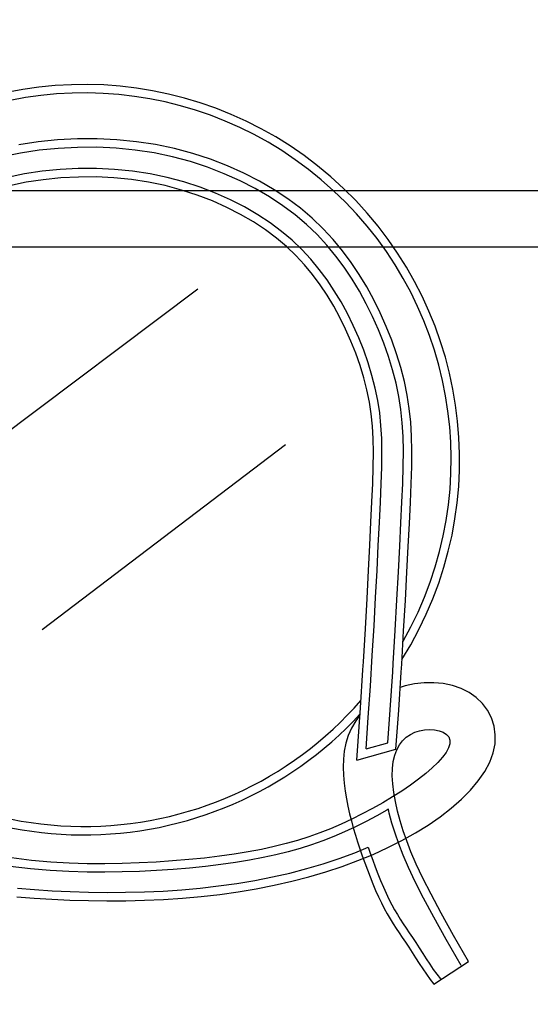
# Model space of a CAD drawing. Units: metres. Extents: x -15 to 193, y -76 to 3.
# Drawn here: x 183 to 183, y -42 to -41 of the extents above; entities that cross this region are included whole.
import ezdxf

# ---------------------------------------------------------------- set-up
doc = ezdxf.new("R2010")
doc.units = ezdxf.units.M
doc.layers.add('MOB', color=30, linetype='Continuous')
doc.dimstyles.get("Standard").update_dxf_attribs({"dimtxt": 0.18, "dimasz": 0.18, "dimexe": 0.18, "dimexo": 0.0625, "dimgap": 0.09, "dimtad": 0, "dimtih": 1, "dimtoh": 1, "dimdec": 4, "dimzin": 0, "dimdsep": 46, "dimtxsty": 'Standard', "dimcen": 0.09, "dimadec": 0, "dimazin": 0, "dimtfac": 1, "dimtdec": 4, "dimtofl": 0, "dimtmove": 0, "dimatfit": 3, "dimfxl": 1, "dimtolj": 1, "dimtzin": 0, "dimarcsym": 0})

# ---------------------------------------------------------------- blocks, each defined once
blk = doc.blocks.new('*D120')
at = {"color": 0, "lineweight": -2, "transparency": 16777216}
for p, q in [((173.5116687282821, -45.62444437420334), (173.5116687282821, -34.47894878568961)), ((187.3121709933092, -40.13875141697787), (187.3121709933092, -34.47894878568961)), ((173.6916687282821, -34.65894878568961), (180.0069198607957, -34.65894878568961)), ((187.1321709933092, -34.65894878568961), (180.8169198607957, -34.65894878568961))]:
    blk.add_line(p, q, dxfattribs=at)
at = {"color": 0, "transparency": 16777216}
for points in [[(173.6916687282821, -34.62894878568961), (173.6916687282821, -34.68894878568961), (173.5116687282821, -34.65894878568961)], [(187.1321709933092, -34.62894878568961), (187.1321709933092, -34.68894878568961), (187.3121709933092, -34.65894878568961)]]:
    blk.add_solid(points, dxfattribs=at)
at = {"layer": 'Defpoints', "color": 0, "transparency": 16777216}
for p in [(173.5116687282821, -34.65894878568961), (187.3121709933092, -40.20125141697787), (173.5116687282821, -45.68694437420334)]:
    blk.add_point(p, dxfattribs=at)
at = {"color": 0, "transparency": 16777216, "insert": (180.4119198607957, -34.65894878568961), "char_height": 0.18, "attachment_point": 5}
blk.add_mtext('\\A1;13.80', dxfattribs=at)
blk = doc.blocks.new('*D118')
at = {"color": 0, "lineweight": -2, "transparency": 16777216}
for p, q in [((174.0921709933092, -45.62444437420334), (174.0921709933092, -34.82463099315184)), ((187.3121709933092, -40.13875141697787), (187.3121709933092, -34.82463099315184)), ((174.2721709933092, -35.00463099315184), (180.2971709933092, -35.00463099315184)), ((187.1321709933092, -35.00463099315184), (181.1071709933092, -35.00463099315184))]:
    blk.add_line(p, q, dxfattribs=at)
at = {"color": 0, "transparency": 16777216}
for points in [[(174.2721709933092, -34.97463099315184), (174.2721709933092, -35.03463099315184), (174.0921709933092, -35.00463099315184)], [(187.1321709933092, -34.97463099315184), (187.1321709933092, -35.03463099315184), (187.3121709933092, -35.00463099315184)]]:
    blk.add_solid(points, dxfattribs=at)
at = {"layer": 'Defpoints', "color": 0, "transparency": 16777216}
for p in [(187.3121709933092, -35.00463099315184), (187.3121709933092, -40.20125141697787), (174.0921709933092, -45.68694437420334)]:
    blk.add_point(p, dxfattribs=at)
at = {"color": 0, "transparency": 16777216, "insert": (180.7021709933092, -35.00463099315184), "char_height": 0.18, "attachment_point": 5}
blk.add_mtext('\\A1;13.20', dxfattribs=at)

msp = doc.modelspace()

# ---------------------------------------------------------------- linework, layer by layer
at = {"layer": 'MOB'}
for p, q in [((182.5366036784773, -41.52304534757519, -0.3409281992536681), (182.5257428483415, -41.52361172624134, -0.3409281992536681)), ((182.547503899743, -41.52301610393689, -0.3409281992536681), (182.5366036784773, -41.52304534757519, -0.3409281992536681)), ((182.5583769292574, -41.52353093226436, -0.3409281992536681), (182.547503899743, -41.52301610393689, -0.3409281992536681)), ((182.5691561720536, -41.5245974426362, -0.3409281992536681), (182.5583769292574, -41.52353093226436, -0.3409281992536681)), ((182.5149879635736, -41.52470895488238, -0.3409281992536681), (182.5044055234223, -41.52633142777988, -0.3409281992536681)), ((182.5257428483415, -41.52361172624134, -0.3409281992536681), (182.5149879635736, -41.52470895488238, -0.3409281992536681)), ((182.5261017893209, -41.52827102931754, -0.3409281992536681), (182.5155794030186, -41.52934453811308, -0.3409281992536681)), ((182.5367316689216, -41.52771669441203, -0.3409281992536681), (182.5261017893209, -41.52827102931754, -0.3409281992536681)), ((182.5473996253373, -41.52768807390997, -0.3409281992536681), (182.5367316689216, -41.52771669441203, -0.3409281992536681)), ((182.5580362417224, -41.52819170829458, -0.3409281992536681), (182.5473996253373, -41.52768807390997, -0.3409281992536681)), ((182.5685721017144, -41.52923413807929, -0.3409281992536681), (182.5580362417224, -41.52819170829458, -0.3409281992536681)), ((182.5797730742015, -41.52622368825142, -0.3409281992536681), (182.5691561720536, -41.5245974426362, -0.3409281992536681)), ((182.5901559010686, -41.52840845995559, -0.3409281992536681), (182.5797730742015, -41.52622368825142, -0.3409281992536681)), ((182.6002521050839, -41.53111715273367, -0.3409281992536681), (182.5901559010686, -41.52840845995559, -0.3409281992536681)), ((182.5052339268606, -41.53093068031542, -0.3409281992536681), (182.4951347773301, -41.53302291541112, -0.3409281992536681)), ((182.5155794030186, -41.52934453811308, -0.3409281992536681), (182.5052339268606, -41.53093068031542, -0.3409281992536681)), ((182.5789377884674, -41.53082190374733, -0.3409281992536681), (182.5685721017144, -41.52923413807929, -0.3409281992536681)), ((182.5890688371109, -41.53295369586357, -0.3409281992536681), (182.5789377884674, -41.53082190374733, -0.3409281992536681)), ((182.5989205898295, -41.53559680522883, -0.3409281992536681), (182.5890688371109, -41.53295369586357, -0.3409281992536681)), ((182.6100214658001, -41.53430830867326, -0.3409281992536681), (182.6002521050839, -41.53111715273367, -0.3409281992536681)), ((182.6194258231317, -41.53794134895724, -0.3409281992536681), (182.6100214658001, -41.53430830867326, -0.3409281992536681)), ((182.5370654000758, -41.53942442562127, -0.3407058129655455), (182.5270889856643, -41.53993846152272, -0.3407058129655455)), ((182.5470813638183, -41.53939853149134, -0.3407058129655455), (182.5370654000758, -41.53942442562127, -0.3407058129655455)), ((182.5570679683686, -41.53986748044599, -0.3407058129655455), (182.5470813638183, -41.53939853149134, -0.3407058129655455)), ((182.6084533406619, -41.53871067271049, -0.3409281992536681), (182.5989205898295, -41.53559680522883, -0.3409281992536681)), ((182.6176273835263, -41.54225473916083, -0.3409281992536681), (182.6084533406619, -41.53871067271049, -0.3409281992536681)), ((182.6284271785789, -41.54197623795812, -0.3409281992536681), (182.6194258231317, -41.53794134895724, -0.3409281992536681)), ((182.5075304384442, -41.54240415338807, -0.3407058129655455), (182.4980861225613, -41.54434240672587, -0.3407058129655455)), ((182.5172210289863, -41.54093393788267, -0.3407058129655455), (182.5075304384442, -41.54240415338807, -0.3407058129655455)), ((182.5270889856643, -41.53993846152272, -0.3407058129655455), (182.5172210289863, -41.54093393788267, -0.3407058129655455)), ((182.5274438425392, -41.5445980480528, -0.3409281992536681), (182.5178062173693, -41.54557028862784, -0.3409281992536681)), ((182.5371917091641, -41.54409578809392, -0.3409281992536681), (182.5274438425392, -41.5445980480528, -0.3409281992536681)), ((182.5469777740648, -41.54407048832128, -0.3409281992536681), (182.5371917091641, -41.54409578809392, -0.3409281992536681)), ((182.5567300293527, -41.54452843276056, -0.3409281992536681), (182.5469777740648, -41.54407048832128, -0.3409281992536681)), ((182.5663764649633, -41.54547518466421, -0.3409281992536681), (182.5567300293527, -41.54452843276056, -0.3409281992536681)), ((182.5669563050824, -41.54083797381336, -0.3407058129655455), (182.5570679683686, -41.53986748044599, -0.3407058129655455)), ((182.5766774657992, -41.54231671290648, -0.3407058129655455), (182.5669563050824, -41.54083797381336, -0.3407058129655455)), ((182.5861679902077, -41.54430281225493, -0.3407058129655455), (182.5766774657992, -41.54231671290648, -0.3407058129655455)), ((182.5953862118123, -41.54676503932988, -0.3407058129655455), (182.5861679902077, -41.54430281225493, -0.3407058129655455)), ((182.6264030123407, -41.54618844543211, -0.3409281992536681), (182.6176273835263, -41.54225473916083, -0.3409281992536681)), ((182.6369876622327, -41.54637356203654, -0.3409281992536681), (182.6284271785789, -41.54197623795812, -0.3409281992536681)), ((182.5083509590157, -41.54700480054748, -0.3409281992536681), (182.4991499126945, -41.54889312776768, -0.3409281992536681)), ((182.5178062173693, -41.54557028862784, -0.3409281992536681), (182.5083509590157, -41.54700480054748, -0.3409281992536681)), ((182.5758470942123, -41.54691581403902, -0.3409281992536681), (182.5663764649633, -41.54547518466421, -0.3409281992536681)), ((182.5850859404664, -41.54884924426483, -0.3409281992536681), (182.5758470942123, -41.54691581403902, -0.3409281992536681)), ((182.5940596287126, -41.55124615539756, -0.3409281992536681), (182.5850859404664, -41.54884924426483, -0.3409281992536681)), ((182.6042959123295, -41.54966457480391, -0.3407058129655455), (182.5953862118123, -41.54676503932988, -0.3407058129655455)), ((182.6128608737176, -41.55296259937984, -0.3407058129655455), (182.6042959123295, -41.54966457480391, -0.3407058129655455)), ((182.634740521144, -41.55047123240681, -0.3409281992536681), (182.6264030123407, -41.54618844543211, -0.3409281992536681)), ((182.6426002038542, -41.55506254093719, -0.3409281992536681), (182.634740521144, -41.55047123240681, -0.3409281992536681)), ((182.6450695020783, -41.5510946457901, -0.3409281992536681), (182.6369876622327, -41.54637356203654, -0.3409281992536681)), ((182.914614235213, -41.55171690088445, -0.3429296758467713), (182.1463834965271, -41.55171690088445, -0.3429296758467713)), ((182.602732606587, -41.55406865284349, -0.3409281992536681), (182.5940596287126, -41.55124615539756, -0.3409281992536681)), ((182.6110671646782, -41.55727795836644, -0.3409281992536681), (182.602732606587, -41.55406865284349, -0.3409281992536681)), ((182.6210448774514, -41.55662029373025, -0.3407058129655455), (182.6128608737176, -41.55296259937984, -0.3407058129655455)), ((182.6499423543895, -41.55992181187554, -0.3409281992536681), (182.6426002038542, -41.55506254093719, -0.3409281992536681)), ((182.6526344027918, -41.55610133993507, -0.3409281992536681), (182.6450695020783, -41.5510946457901, -0.3409281992536681)), ((182.6596536748471, -41.56136046782947, -0.3409281992536681), (182.6526344027918, -41.55610133993507, -0.3409281992536681)), ((182.6190254139822, -41.5608347557525, -0.3409281992536681), (182.6110671646782, -41.55727795836644, -0.3409281992536681)), ((182.6265693173248, -41.56469910769098, -0.3409281992536681), (182.6190254139822, -41.5608347557525, -0.3409281992536681)), ((182.6288117056098, -41.56059883852775, -0.3407058129655455), (182.6210448774514, -41.55662029373025, -0.3407058129655455)), ((182.6361251397888, -41.56485941449024, -0.3407058129655455), (182.6288117056098, -41.56059883852775, -0.3407058129655455)), ((182.6567405747842, -41.56501531874309, -0.3409281992536681), (182.6499423543895, -41.55992181187554, -0.3409281992536681)), ((182.6661486725044, -41.56686300702003, -0.3409281992536681), (182.6596536748471, -41.56136046782947, -0.3409281992536681)), ((182.6336607178838, -41.56883033389059, -0.3409281992536681), (182.6265693173248, -41.56469910769098, -0.3409281992536681)), ((182.6429489619463, -41.5693632022752, -0.3407058129655455), (182.6361251397888, -41.56485941449024, -0.3407058129655455)), ((182.6630216996584, -41.57033666569168, -0.3409281992536681), (182.6567405747842, -41.56501531874309, -0.3409281992536681)), ((182.6721544698986, -41.5726054138726, -0.3409281992536681), (182.6661486725044, -41.56686300702003, -0.3409281992536681)), ((182.6402618736166, -41.57318715973297, -0.3409281992536681), (182.6336607178838, -41.56883033389059, -0.3409281992536681)), ((182.6492595007608, -41.57407826784213, -0.3407058129655455), (182.6429489619463, -41.5693632022752, -0.3407058129655455)), ((182.6688258715072, -41.57588628951188, -0.3409281992536681), (182.6630216996584, -41.57033666569168, -0.3409281992536681)), ((182.6463510013432, -41.57773679286965, -0.3409281992536681), (182.6402618736166, -41.57318715973297, -0.3409281992536681)), ((182.6519598753317, -41.58247712207311, -0.3409281992536681), (182.6463510013432, -41.57773679286965, -0.3409281992536681)), ((182.6550832732417, -41.57900021814694, -0.3407058129655455), (182.6492595007608, -41.57407826784213, -0.3407058129655455)), ((182.6741932330671, -41.58166462699429, -0.3409281992536681), (182.6688258715072, -41.57588628951188, -0.3409281992536681)), ((182.6777072083274, -41.57858332235455, -0.3409281992536681), (182.6721544698986, -41.5726054138726, -0.3409281992536681)), ((182.9457587246486, -41.58286139028982, -0.3429296758467713), (182.1152390070915, -41.58286139028982, -0.3429296758467713)), ((182.6571328575409, -41.58741460649012, -0.3409281992536681), (182.6519598753317, -41.58247712207311, -0.3409281992536681)), ((182.6604593437228, -41.58413154541741, -0.3407058129655455), (182.6550832732417, -41.57900021814694, -0.3407058129655455)), ((182.6791639270746, -41.5876721149295, -0.3409281992536681), (182.6741932330671, -41.58166462699429, -0.3409281992536681)), ((182.6828441300917, -41.58479171013699, -0.3409281992536681), (182.6777072083274, -41.57858332235455, -0.3409281992536681)), ((182.6619133446484, -41.59255671600569, -0.3409281992536681), (182.6571328575409, -41.58741460649012, -0.3409281992536681)), ((182.6654267762961, -41.58947474188122, -0.3407058129655455), (182.6604593437228, -41.58413154541741, -0.3407058129655455)), ((182.6837780959038, -41.59390919012321, -0.3409281992536681), (182.6791639270746, -41.5876721149295, -0.3409281992536681)), ((182.6876037717449, -41.59122542418475, -0.3409281992536681), (182.6828441300917, -41.58479171013699, -0.3409281992536681)), ((182.6663435913586, -41.59791167688539, -0.3409281992536681), (182.6619133446484, -41.59255671600569, -0.3409281992536681)), ((182.6700246348121, -41.59503229976613, -0.3407058129655455), (182.6654267762961, -41.58947474188122, -0.3407058129655455)), ((182.688075882412, -41.6003762893811, -0.3409281992536681), (182.6837780959038, -41.59390919012321, -0.3409281992536681)), ((182.6920259406467, -41.59787968814219, -0.3409281992536681), (182.6876037717449, -41.59122542418475, -0.3409281992536681)), ((182.6704644726778, -41.6034878941718, -0.3409281992536681), (182.6663435913586, -41.59791167688539, -0.3409281992536681)), ((182.6742919837253, -41.60080671129985, -0.3407058129655455), (182.6700246348121, -41.59503229976613, -0.3407058129655455)), ((182.6961523440214, -41.60475187844074, -0.3409281992536681), (182.6920259406467, -41.59787968814219, -0.3409281992536681)), ((182.6743154899569, -41.60929338341714, -0.3409281992536681), (182.6704644726778, -41.6034878941718, -0.3409281992536681)), ((182.6782678868862, -41.60680046869501, -0.3407058129655455), (182.6742919837253, -41.60080671129985, -0.3407058129655455)), ((182.6920974290942, -41.60707384946357, -0.3409281992536681), (182.688075882412, -41.6003762893811, -0.3409281992536681)), ((182.7000183663632, -41.61183945307491, -0.3409281992536681), (182.6961523440214, -41.60475187844074, -0.3409281992536681)), ((182.6030650436096, -41.60604060704084, -0.3429296758467713), (182.4099835682661, -41.75100774867381, -0.3429296758467713)), ((182.6779340998962, -41.61533385194996, -0.3409281992536681), (182.6743154899569, -41.60929338341714, -0.3409281992536681)), ((182.6819914086285, -41.61301606417935, -0.3407058129655455), (182.6782678868862, -41.60680046869501, -0.3407058129655455)), ((182.6958726182097, -41.61399489972879, -0.3409281992536681), (182.6920974290942, -41.60707384946357, -0.3409281992536681)), ((182.6813435694314, -41.62159994961452, -0.3409281992536681), (182.6779340998962, -41.61533385194996, -0.3409281992536681)), ((182.6854916029818, -41.61944890061234, -0.3407058129655455), (182.6819914086285, -41.61301606417935, -0.3407058129655455)), ((182.6993902904711, -41.62110283956368, -0.3409281992536681), (182.6958726182097, -41.61399489972879, -0.3409281992536681)), ((182.703618179608, -41.61911337026699, -0.3409281992536681), (182.7000183663632, -41.61183945307491, -0.3409281992536681)), ((182.6887574854174, -41.62606602328989, -0.3407058129655455), (182.6854916029818, -41.61944890061234, -0.3407058129655455)), ((182.702629026114, -41.62835366089251, -0.3409281992536681), (182.6993902904711, -41.62110283956368, -0.3409281992536681)), ((182.7069323963146, -41.62653317717768, -0.3409281992536681), (182.703618179608, -41.61911337026699, -0.3409281992536681)), ((182.6845273511288, -41.62805072500817, -0.3409281992536681), (182.6813435694314, -41.62159994961452, -0.3409281992536681)), ((182.6917680611023, -41.63282738812459, -0.3407058129655455), (182.6887574854174, -41.62606602328989, -0.3407058129655455)), ((182.7099405039883, -41.63405728154746, -0.3409281992536681), (182.7069323963146, -41.62653317717768, -0.3409281992536681)), ((182.6874624104599, -41.63464248994727, -0.3409281992536681), (182.6845273511288, -41.62805072500817, -0.3409281992536681)), ((182.7055674054946, -41.63570335566978, -0.3409281992536681), (182.702629026114, -41.62835366089251, -0.3409281992536681)), ((182.6901268922139, -41.6413328088506, -0.3409281992536681), (182.6874624104599, -41.63464248994727, -0.3409281992536681)), ((182.6945023353242, -41.63969295104408, -0.3407058129655455), (182.6917680611023, -41.63282738812459, -0.3407058129655455)), ((182.7081840088485, -41.64310791580466, -0.3409281992536681), (182.7055674054946, -41.63570335566978, -0.3409281992536681)), ((182.7126215956589, -41.64164433295069, -0.3409281992536681), (182.7099405039883, -41.63405728154746, -0.3409281992536681)), ((182.6924993404903, -41.648079030408, -0.3409281992536681), (182.6901268922139, -41.6413328088506, -0.3409281992536681)), ((182.6969393136129, -41.64662266799117, -0.3407058129655455), (182.6945023353242, -41.63969295104408, -0.3407058129655455)), ((182.7149543436545, -41.64925330756144, -0.3409281992536681), (182.7126215956589, -41.64164433295069, -0.3409281992536681)), ((182.6945587235949, -41.65483821199977, -0.3409281992536681), (182.6924993404903, -41.648079030408, -0.3409281992536681)), ((182.6990580011352, -41.65357649486329, -0.3407058129655455), (182.6969393136129, -41.64662266799117, -0.3407058129655455)), ((182.710457416411, -41.65052333322146, -0.3409281992536681), (182.7081840088485, -41.64310791580466, -0.3409281992536681)), ((182.7008374033, -41.66051438758812, -0.3407058129655455), (182.6990580011352, -41.65357649486329, -0.3407058129655455)), ((182.7123662085386, -41.65790559987468, -0.3409281992536681), (182.710457416411, -41.65052333322146, -0.3409281992536681)), ((182.716916925154, -41.65684360459687, -0.3409281992536681), (182.7149543436545, -41.64925330756144, -0.3409281992536681)), ((182.6962845053451, -41.66156703814875, -0.3409281992536681), (182.6945587235949, -41.65483821199977, -0.3409281992536681)), ((182.7138889655874, -41.66521070768859, -0.3409281992536681), (182.7123662085386, -41.65790559987468, -0.3409281992536681)), ((182.7184865819069, -41.66437370391862, -0.3409281992536681), (182.716916925154, -41.65684360459687, -0.3409281992536681)), ((182.6976570562241, -41.66822310910763, -0.3409281992536681), (182.6962845053451, -41.66156703814875, -0.3409281992536681)), ((182.7022565255158, -41.66739630209334, -0.3407058129655455), (182.7008374033, -41.66051438758812, -0.3407058129655455)), ((182.7196489537409, -41.67182979022088, -0.3409281992536681), (182.7184865819069, -41.66437370391862, -0.3409281992536681)), ((182.6986687179165, -41.67481142892573, -0.3409281992536681), (182.6976570562241, -41.66822310910763, -0.3409281992536681)), ((182.7033042617933, -41.67421955361166, -0.3407058129655455), (182.7022565255158, -41.66739630209334, -0.3407058129655455)), ((182.7150148056361, -41.67243245840032, -0.3409281992536681), (182.7138889655874, -41.66521070768859, -0.3409281992536681)), ((182.6993505947828, -41.68149799109462, -0.3409281992536681), (182.6986687179165, -41.67481142892573, -0.3409281992536681)), ((182.7040090610333, -41.68113089464133, -0.3407058129655455), (182.7033042617933, -41.67421955361166, -0.3407058129655455)), ((182.7157749982559, -41.67971589295313, -0.3409281992536681), (182.7150148056361, -41.67243245840032, -0.3409281992536681)), ((182.7204326113801, -41.67933804353223, -0.3409281992536681), (182.7196489537409, -41.67182979022088, -0.3409281992536681)), ((182.716211350982, -41.68724386214841, -0.3409281992536681), (182.7157749982559, -41.67971589295313, -0.3409281992536681)), ((182.7208804011218, -41.68706332443514, -0.3409281992536681), (182.7204326113801, -41.67933804353223, -0.3409281992536681)), ((182.6997398660367, -41.68848537275369, -0.3409281992536681), (182.6993505947828, -41.68149799109462, -0.3409281992536681)), ((182.7044092606176, -41.68831443695539, -0.3407058129655455), (182.7040090610333, -41.68113089464133, -0.3407058129655455)), ((182.6513354287611, -41.69194704153649, -0.3429296758467713), (182.5172510472092, -41.79396096591408, -0.3429296758467713)), ((182.6998710600248, -41.69596872797416, -0.3409281992536681), (182.6997398660367, -41.68848537275369, -0.3409281992536681)), ((182.7045431981697, -41.69595429237226, -0.3407058129655455), (182.7044092606176, -41.68831443695539, -0.3407058129655455)), ((182.7163656714705, -41.69519921672712, -0.3409281992536681), (182.716211350982, -41.68724386214841, -0.3409281992536681)), ((182.7210377992218, -41.69517733418783, -0.3409281992536681), (182.7208804011218, -41.68706332443514, -0.3409281992536681)), ((182.6997783633117, -41.70413533580096, -0.3409281992536681), (182.6998710600248, -41.69596872797416, -0.3409281992536681)), ((182.7044492111923, -41.70423457268008, -0.3407058129655455), (182.7045431981697, -41.69595429237226, -0.3407058129655455)), ((182.7162797670149, -41.70376480749068, -0.3409281992536681), (182.7163656714705, -41.69519921672712, -0.3409281992536681)), ((182.7209507289841, -41.70385917347416, -0.3409281992536681), (182.7210377992218, -41.69517733418783, -0.3409281992536681)), ((182.6994970884819, -41.71316633268567, -0.3409281992536681), (182.6997783633117, -41.70413533580096, -0.3409281992536681)), ((182.7041656373089, -41.71333938968215, -0.3407058129655455), (182.7044492111923, -41.70423457268008, -0.3407058129655455)), ((182.7159954452713, -41.71312348519516, -0.3409281992536681), (182.7162797670149, -41.70376480749068, -0.3409281992536681)), ((182.7206640940466, -41.71329399192258, -0.3409281992536681), (182.7209507289841, -41.70385917347416, -0.3409281992536681)), ((182.6990639981568, -41.72323949002632, -0.3409281992536681), (182.6994970884819, -41.71316633268567, -0.3409281992536681)), ((182.7037308139013, -41.72345285515154, -0.3407058129655455), (182.7041656373089, -41.71333938968215, -0.3407058129655455)), ((182.7155545137749, -41.72345810061177, -0.3409281992536681), (182.7159954452713, -41.71312348519516, -0.3409281992536681)), ((182.7202213759282, -41.72367048291661, -0.3409281992536681), (182.7206640940466, -41.71329399192258, -0.3409281992536681)), ((182.6985170393517, -41.73452968904291, -0.3409281992536681), (182.6990639981568, -41.72323949002632, -0.3409281992536681)), ((182.7031830785929, -41.73475908092173, -0.3407058129655455), (182.7037308139013, -41.72345285515154, -0.3407058129655455)), ((182.71499877994, -41.73495150449656, -0.3409281992536681), (182.7155545137749, -41.72345810061177, -0.3409281992536681)), ((182.7196648352551, -41.73518057244968, -0.3409281992536681), (182.7202213759282, -41.72367048291661, -0.3409281992536681)), ((182.6978862696885, -41.74717578341375, -0.3409281992536681), (182.6985170393517, -41.73452968904291, -0.3409281992536681)), ((182.7025538410279, -41.74738229358707, -0.3407058129655455), (182.7031830785929, -41.73475908092173, -0.3407058129655455)), ((182.7143606373036, -41.74775726187905, -0.3409281992536681), (182.71499877994, -41.73495150449656, -0.3409281992536681)), ((182.7190263533745, -41.7479931378162, -0.3409281992536681), (182.7196648352551, -41.73518057244968, -0.3409281992536681)), ((182.6971665925268, -41.76119938844923, -0.3409281992536681), (182.6978862696885, -41.74717578341375, -0.3409281992536681)), ((182.70184679857, -41.76120717902702, -0.3407058129655455), (182.7025538410279, -41.74738229358707, -0.3407058129655455)), ((182.7136348231685, -41.76191179461043, -0.3409281992536681), (182.7143606373036, -41.74775726187905, -0.3409281992536681)), ((182.7183001144287, -41.76215595633498, -0.3409281992536681), (182.7190263533745, -41.7479931378162, -0.3409281992536681)), ((182.6963436571211, -41.77660156324531, -0.3409281992536681), (182.6971665925268, -41.76119938844923, -0.3409281992536681)), ((182.7010587210867, -41.77605853797257, -0.3407058129655455), (182.70184679857, -41.76120717902702, -0.3407058129655455)), ((182.7128066608389, -41.77742223881528, -0.3409281992536681), (182.7136348231685, -41.76191179461043, -0.3409281992536681)), ((182.7174713636487, -41.77767742084209, -0.3409281992536681), (182.7183001144287, -41.76215595633498, -0.3409281992536681)), ((182.6954030214792, -41.79338518084861, -0.3409281992536681), (182.6963436571211, -41.77660156324531, -0.3409281992536681)), ((182.7001863779623, -41.79176117112443, -0.3407058129655455), (182.7010587210867, -41.77605853797257, -0.3407058129655455)), ((182.7118614734985, -41.79429573058802, -0.3409281992536681), (182.7128066608389, -41.77742223881528, -0.3409281992536681)), ((182.7165254424675, -41.79456401122631, -0.3409281992536681), (182.7174713636487, -41.77767742084209, -0.3409281992536681)), ((182.694330250981, -41.81155292150941, -0.3409281992536681), (182.6954030214792, -41.79338518084861, -0.3409281992536681)), ((182.6992265390645, -41.80813987919846, -0.3407058129655455), (182.7001863779623, -41.79176117112443, -0.3407058129655455)), ((182.7107845844517, -41.81253940603813, -0.3409281992536681), (182.7118614734985, -41.79429573058802, -0.3409281992536681)), ((182.7154476854291, -41.81282239230202, -0.3409281992536681), (182.7165254424675, -41.79456401122631, -0.3409281992536681)), ((182.6981759738983, -41.82501946288032, -0.3407058129655455), (182.6992265390645, -41.80813987919846, -0.3407058129655455)), ((182.6926857401681, -41.83691166941416, -0.3409281992536681), (182.6940660682854, -41.81596810866569, -0.3409281992536681)), ((182.6940660682854, -41.81596810866569, -0.3409281992536681), (182.694330250981, -41.81155292150941, -0.3409281992536681)), ((182.7105164698098, -41.81702117125642, -0.3409281992536681), (182.7107845844517, -41.81253940603813, -0.3409281992536681)), ((182.7151785754129, -41.81732012280327, -0.3409281992536681), (182.7154476854291, -41.81282239230202, -0.3409281992536681)), ((182.7091321471427, -41.83802662240488, -0.3409281992536681), (182.7105164698098, -41.81702117125642, -0.3409281992536681)), ((182.7137931348229, -41.83834253720742, -0.3409281992536681), (182.7151785754129, -41.81732012280327, -0.3409281992536681)), ((182.6970314520897, -41.84222472291606, -0.3407058129655455), (182.6981759738983, -41.82501946288032, -0.3407058129655455)), ((182.7173958311001, -41.82486530675668, -0.3409281992536681), (182.7146230935638, -41.82574890005241, -0.3409281992536681)), ((182.7225629778728, -41.8237754775564, -0.3409281992536681), (182.7173958311001, -41.82486530675668, -0.3409281992536681)), ((182.7278487249003, -41.82319035142966, -0.3409281992536681), (182.7225629778728, -41.8237754775564, -0.3409281992536681)), ((182.7331543415866, -41.82312709367407, -0.3409281992536681), (182.7278487249003, -41.82319035142966, -0.3409281992536681)), ((182.738381097819, -41.82360286957211, -0.3409281992536681), (182.7331543415866, -41.82312709367407, -0.3409281992536681)), ((182.7434302631223, -41.82463484439118, -0.3409281992536681), (182.738381097819, -41.82360286957211, -0.3409281992536681)), ((182.7482031071424, -41.82624018341378, -0.3409281992536681), (182.7434302631223, -41.82463484439118, -0.3409281992536681)), ((182.7526008996456, -41.82843605192239, -0.3409281992536681), (182.7482031071424, -41.82624018341378, -0.3409281992536681)), ((182.7565317594586, -41.83122509807988, -0.3409281992536681), (182.7526008996456, -41.82843605192239, -0.3409281992536681)), ((182.7599312022531, -41.83455190141949, -0.3409281992536681), (182.7565317594586, -41.83122509807988, -0.3409281992536681)), ((182.6906634174753, -41.86586877755105, -0.3409281992536681), (182.6926857401681, -41.83691166941416, -0.3409281992536681)), ((182.7078665737464, -41.85619592463773, -0.3409281992536681), (182.7091321471427, -41.83802662240488, -0.3409281992536681)), ((182.7122981334419, -41.85980564199925, -0.3409281992536681), (182.7137931348229, -41.83834253720742, -0.3409281992536681)), ((182.7627415927606, -41.83834652438505, -0.3409281992536681), (182.7599312022531, -41.83455190141949, -0.3409281992536681)), ((182.764905295713, -41.8425390294204, -0.3409281992536681), (182.7627415927606, -41.83834652438505, -0.3409281992536681)), ((182.692394805518, -41.8410774860203, -0.3409281992536681), (182.6900910624842, -41.84423472736795, -0.3409281992536681)), ((182.6957897432646, -41.85958045997621, -0.3407058129655455), (182.6970314520897, -41.84222472291606, -0.3407058129655455)), ((182.7663646760834, -41.84705947892404, -0.3409281992536681), (182.764905295713, -41.8425390294204, -0.3409281992536681)), ((182.6878107623531, -41.84818614460404, -0.3409281992536681), (182.6860031287084, -41.85230321333793, -0.3409281992536681)), ((182.6900910624842, -41.84423472736795, -0.3409281992536681), (182.6878107623531, -41.84818614460404, -0.3409281992536681)), ((182.7252745876289, -41.84961764515674, -0.3407058129655455), (182.7280209626104, -41.8491210129726, -0.3407058129655455)), ((182.7280209626104, -41.8491210129726, -0.3407058129655455), (182.730800100104, -41.84896764149484, -0.3407058129655455)), ((182.730800100104, -41.84896764149484, -0.3407058129655455), (182.7335025996952, -41.84914904448038, -0.3407058129655455)), ((182.7335025996952, -41.84914904448038, -0.3407058129655455), (182.7360190607279, -41.84965673567109, -0.3407058129655455)), ((182.7670620984828, -41.85183793535491, -0.3409281992536681), (182.7663646760834, -41.84705947892404, -0.3409281992536681)), ((182.6860031287084, -41.85230321333793, -0.3409281992536681), (182.6846783431078, -41.85654470129635, -0.3409281992536681)), ((182.7159487709647, -41.85515828090738, -0.3407058129655455), (182.7179649383138, -41.85323162349635, -0.3407058129655455)), ((182.7179649383138, -41.85323162349635, -0.3407058129655455), (182.7202107334234, -41.85166860850443, -0.3407058129655455)), ((182.7202107334234, -41.85166860850443, -0.3407058129655455), (182.7226570015906, -41.85046527078011, -0.3407058129655455)), ((182.7226570015906, -41.85046527078011, -0.3407058129655455), (182.7252745876289, -41.84961764515674, -0.3407058129655455)), ((182.7360190607279, -41.84965673567109, -0.3407058129655455), (182.7382400827879, -41.85048222883898, -0.3407058129655455)), ((182.7382400827879, -41.85048222883898, -0.3407058129655455), (182.7400562654607, -41.8516170377108, -0.3407058129655455)), ((182.7400562654607, -41.8516170377108, -0.3407058129655455), (182.7413582079694, -41.85305267604346, -0.3407058129655455)), ((182.7413582079694, -41.85305267604346, -0.3407058129655455), (182.7420365101414, -41.85478065759392, -0.3407058129655455)), ((182.7420365101414, -41.85478065759392, -0.3407058129655455), (182.7420067478926, -41.85678911999209, -0.3407058129655455)), ((182.7669399280054, -41.85680446111151, -0.3409281992536681), (182.7670620984828, -41.85183793535491, -0.3409281992536681)), ((182.6846783431078, -41.85654470129635, -0.3409281992536681), (182.6837978230727, -41.86087857338763, -0.3409281992536681)), ((182.6906634174753, -41.86586877755105, -0.3409281992536681), (182.7122981334419, -41.85980564199925, -0.3409281992536681)), ((182.6957897432646, -41.85958045997621, -0.3409281992536681), (182.7078665737464, -41.85619592463773, -0.3409281992536681)), ((182.7115695858947, -41.86315975917039, -0.3407058129655455), (182.7127219399312, -41.86011838359288, -0.3407058129655455)), ((182.7127219399312, -41.86011838359288, -0.3407058129655455), (182.7141913865625, -41.85745254588905, -0.3407058129655455)), ((182.7141913865625, -41.85745254588905, -0.3407058129655455), (182.7159487709647, -41.85515828090738, -0.3407058129655455)), ((182.7412844047568, -41.85905269626909, -0.3407058129655455), (182.7399099408399, -41.86154264337434, -0.3407058129655455)), ((182.7420067478926, -41.85678911999209, -0.3407058129655455), (182.7412844047568, -41.85905269626909, -0.3407058129655455)), ((182.7659405291412, -41.86188911865278, -0.3409281992536681), (182.7669399280054, -41.85680446111151, -0.3409281992536681)), ((182.683310795689, -41.86527509381548, -0.3409281992536681), (182.683166487801, -41.86970452676849, -0.3409281992536681)), ((182.6837978230727, -41.86087857338763, -0.3409281992536681), (182.683310795689, -41.86527509381548, -0.3409281992536681)), ((182.7107634795184, -41.8665806377731, -0.3407058129655455), (182.7115695858947, -41.86315975917039, -0.3407058129655455)), ((182.7379238163684, -41.86423021824216, -0.3407058129655455), (182.7353664913273, -41.86708667776153, -0.3407058129655455)), ((182.7399099408399, -41.86154264337434, -0.3407058129655455), (182.7379238163684, -41.86423021824216, -0.3407058129655455)), ((182.7640268801525, -41.86702827454063, -0.3409281992536681), (182.7659405291412, -41.86188911865278, -0.3409281992536681)), ((182.683166487801, -41.86970452676849, -0.3409281992536681), (182.6833141263739, -41.87413713643527, -0.3409281992536681)), ((182.7102439301271, -41.87452501163008, -0.3407058129655455), (182.7103249383223, -41.87037851543511, -0.3407058129655455)), ((182.7103249383223, -41.87037851543511, -0.3407058129655455), (182.7107634795184, -41.8665806377731, -0.3407058129655455)), ((182.7322784259433, -41.870083278897, -0.3407058129655455), (182.7287000803222, -41.87319127856775, -0.3407058129655455)), ((182.7353664913273, -41.86708667776153, -0.3407058129655455), (182.7322784259433, -41.870083278897, -0.3407058129655455)), ((182.7612444129408, -41.87218351205094, -0.3409281992536681), (182.7640268801525, -41.86702827454063, -0.3409281992536681)), ((182.6833141263739, -41.87413713643527, -0.3409281992536681), (182.6837029380104, -41.87854318704973, -0.3409281992536681)), ((182.7105025853288, -41.87898527671425, -0.3407058129655455), (182.7102439301271, -41.87452501163008, -0.3407058129655455)), ((182.7246719146907, -41.87638193367791, -0.3407058129655455), (182.7202362202518, -41.87962591311923, -0.3407058129655455)), ((182.7287000803222, -41.87319127856775, -0.3407058129655455), (182.7246719146907, -41.87638193367791, -0.3407058129655455)), ((182.7576591725758, -41.87732271854745, -0.3409281992536681), (182.7612444129408, -41.87218351205094, -0.3409281992536681)), ((182.6837029380104, -41.87854318704973, -0.3409281992536681), (182.6842821499174, -41.88289294278538, -0.3409281992536681)), ((182.7110830343231, -41.88372446102873, -0.3407058129655455), (182.7105025853288, -41.87898527671425, -0.3407058129655455)), ((182.7202362202518, -41.87962591311923, -0.3407058129655455), (182.7154426138059, -41.88289153349254, -0.3407058129655455)), ((182.753337204248, -41.88241378146945, -0.3409281992536681), (182.7576591725758, -41.87732271854745, -0.3409281992536681)), ((182.6842821499174, -41.88289294278538, -0.3409281992536681), (182.685000988939, -41.88715666784591, -0.3409281992536681)), ((182.685000988939, -41.88715666784591, -0.3409281992536681), (182.6858165026664, -41.89131261533841, -0.3409281992536681)), ((182.7103425430089, -41.8861465233561, -0.3407058129655455), (182.7049874556378, -41.8893586112833, -0.3407058129655455)), ((182.7154426138059, -41.88289153349254, -0.3407058129655455), (182.7103425430089, -41.8861465233561, -0.3407058129655455)), ((182.711967407506, -41.88870771495999, -0.3407058129655455), (182.7110830343231, -41.88372446102873, -0.3407058129655455)), ((182.7427472641032, -41.89232302618089, -0.3409281992536681), (182.748344553027, -41.88742458821091, -0.3409281992536681)), ((182.748344553027, -41.88742458821091, -0.3409281992536681), (182.753337204248, -41.88241378146945, -0.3409281992536681)), ((182.6858165026664, -41.89131261533841, -0.3409281992536681), (182.6867170226436, -41.89537099407396, -0.3409281992536681)), ((182.6994287997109, -41.89249552580219, -0.3407058129655455), (182.6937180230051, -41.89552499547104, -0.3407058129655455)), ((182.7049874556378, -41.8893586112833, -0.3407058129655455), (182.6994287997109, -41.89249552580219, -0.3407058129655455)), ((182.708128498963, -41.89292217876488, -0.3409281992536681), (182.707337377829, -41.89339670897961, -0.3409281992536681)), ((182.7086011525176, -41.89501905438858, -0.3409281992536681), (182.708128498963, -41.89292217876488, -0.3409281992536681)), ((182.7131378352733, -41.89390018881893, -0.3407058129655455), (182.711967407506, -41.88870771495999, -0.3407058129655455)), ((182.7366113825464, -41.89707698277335, -0.3409281992536681), (182.7427472641032, -41.89232302618089, -0.3409281992536681)), ((182.6879065731764, -41.89841474886325, -0.3407058129655455), (182.6820458982432, -41.90113251450685, -0.3407058129655455)), ((182.6867170226436, -41.89537099407396, -0.3409281992536681), (182.6876987009198, -41.89935000176705, -0.3409281992536681)), ((182.6937180230051, -41.89552499547104, -0.3407058129655455), (182.6879065731764, -41.89841474886325, -0.3407058129655455)), ((182.7016718119782, -41.896593955937, -0.3409281992536681), (182.695853044166, -41.89968071301889, -0.3409281992536681)), ((182.707337377829, -41.89339670897961, -0.3409281992536681), (182.7016718119782, -41.896593955937, -0.3409281992536681)), ((182.7100856799887, -41.90055718612797, -0.3409281992536681), (182.7086011525176, -41.89501905438858, -0.3409281992536681)), ((182.7145764481419, -41.89926703299201, -0.3407058129655455), (182.7131378352733, -41.89390018881893, -0.3407058129655455)), ((182.7300029536679, -41.90165434541247, -0.3409281992536681), (182.7366113825464, -41.89707698277335, -0.3409281992536681)), ((182.6761703362033, -41.90365313064737, -0.3407058129655455), (182.670245787267, -41.90597987414331, -0.3407058129655455)), ((182.6820458982432, -41.90113251450685, -0.3407058129655455), (182.6761703362033, -41.90365313064737, -0.3407058129655455)), ((182.6899296420374, -41.90262613487543, -0.3409281992536681), (182.6839498824565, -41.90539912349112, -0.3409281992536681)), ((182.6876987009198, -41.89935000176705, -0.3409281992536681), (182.6887576899067, -41.90326783611705, -0.3409281992536681)), ((182.6887576899067, -41.90326783611705, -0.3409281992536681), (182.6898901416532, -41.90714269483841, -0.3409281992536681)), ((182.695853044166, -41.89968071301889, -0.3409281992536681), (182.6899296420374, -41.90262613487543, -0.3409281992536681)), ((182.7118225216821, -41.90621976168621, -0.3409281992536681), (182.7100856799887, -41.90055718612797, -0.3409281992536681)), ((182.7162653763867, -41.90477339782035, -0.3407058129655455), (182.7145764481419, -41.89926703299201, -0.3407058129655455)), ((182.7229806776028, -41.90602717746283, -0.3409281992536681), (182.7300029536679, -41.90165434541247, -0.3409281992536681)), ((182.6642210415035, -41.90812313151021, -0.3407058129655455), (182.6580448893439, -41.91009328927869, -0.3407058129655455)), ((182.670245787267, -41.90597987414331, -0.3407058129655455), (182.6642210415035, -41.90812313151021, -0.3407058129655455)), ((182.6779455352198, -41.90797498857276, -0.3409281992536681), (182.6718829741746, -41.91035593342548, -0.3409281992536681)), ((182.6839498824565, -41.90539912349112, -0.3409281992536681), (182.6779455352198, -41.90797498857276, -0.3409281992536681)), ((182.6898901416532, -41.90714269483841, -0.3409281992536681), (182.6910922085712, -41.91099277566072, -0.3409281992536681)), ((182.7138295565079, -41.91204426553038, -0.3409281992536681), (182.7118225216821, -41.90621976168621, -0.3409281992536681)), ((182.7155738746276, -41.91018424623195, -0.3409281992536681), (182.7229806776028, -41.90602717746283, -0.3409281992536681)), ((182.7182171942833, -41.9104376597199, -0.3407058129655455), (182.7162653763867, -41.90477339782035, -0.3407058129655455)), ((182.6450335268373, -41.91355585217318, -0.3407058129655455), (182.6380958971113, -41.91506903034535, -0.3407058129655455)), ((182.651666120978, -41.91190073399451, -0.3407058129655455), (182.6450335268373, -41.91355585217318, -0.3407058129655455)), ((182.6580448893439, -41.91009328927869, -0.3407058129655455), (182.651666120978, -41.91190073399451, -0.3407058129655455)), ((182.6593919213676, -41.91456719847538, -0.3409281992536681), (182.6528687660736, -41.91641555569319, -0.3409281992536681)), ((182.6657142166215, -41.91255042187342, -0.3409281992536681), (182.6593919213676, -41.91456719847538, -0.3409281992536681)), ((182.6718829741746, -41.91035593342548, -0.3409281992536681), (182.6657142166215, -41.91255042187342, -0.3409281992536681)), ((182.6895673297652, -41.91693759537846, -0.3409281992536681), (182.6969754078976, -41.91388996420677, -0.3409281992536681)), ((182.6910922085712, -41.91099277566072, -0.3409281992536681), (182.6923600427096, -41.91483627628332, -0.3409281992536681)), ((182.6969754078976, -41.91388996420677, -0.3409281992536681), (182.6980973468184, -41.91714260217214, -0.3409281992536681)), ((182.6996945893149, -41.91782286703898, -0.3409281992536681), (182.7078045200844, -41.91411849499795, -0.3409281992536681)), ((182.7078045200844, -41.91411849499795, -0.3409281992536681), (182.7155738746276, -41.91018424623195, -0.3409281992536681)), ((182.7162433215211, -41.91826445543595, -0.3409281992536681), (182.7138295565079, -41.91204426553038, -0.3409281992536681)), ((182.7205662512627, -41.91649109936057, -0.3407058129655455), (182.7182171942833, -41.9104376597199, -0.3407058129655455)), ((182.5113054960678, -41.92117310021375, -0.3407058129655455), (182.5002157599266, -41.91982551438011, -0.3407058129655455)), ((182.6066820930495, -41.91984888605306, -0.3407058129655455), (182.5980147243681, -41.92072431263529, -0.3407058129655455)), ((182.6150625537784, -41.91884266047205, -0.3407058129655455), (182.6066820930495, -41.91984888605306, -0.3407058129655455)), ((182.6231159242983, -41.91770884656669, -0.3407058129655455), (182.6150625537784, -41.91884266047205, -0.3407058129655455)), ((182.6308020221108, -41.91645065502654, -0.3407058129655455), (182.6231159242983, -41.91770884656669, -0.3407058129655455)), ((182.6380958971113, -41.91506903034535, -0.3407058129655455), (182.6308020221108, -41.91645065502654, -0.3407058129655455)), ((182.6390285743511, -41.91964710694439, -0.3409281992536681), (182.6316142253362, -41.92105155214746, -0.3409281992536681)), ((182.6460970826296, -41.91810538264225, -0.3409281992536681), (182.6390285743511, -41.91964710694439, -0.3409281992536681)), ((182.6528687660736, -41.91641555569319, -0.3409281992536681), (182.6460970826296, -41.91810538264225, -0.3409281992536681)), ((182.6721506241231, -41.92302551608071, -0.3409281992536681), (182.6809984018659, -41.92010332596038, -0.3409281992536681)), ((182.6809984018659, -41.92010332596038, -0.3409281992536681), (182.6895673297652, -41.91693759537846, -0.3409281992536681)), ((182.6912660576614, -41.92129030564826, -0.3409281992536681), (182.6996945893149, -41.91782286703898, -0.3409281992536681)), ((182.6923600427096, -41.91483627628332, -0.3409281992536681), (182.6936897964802, -41.9186913944207, -0.3409281992536681)), ((182.6936897964802, -41.9186913944207, -0.3409281992536681), (182.695077106479, -41.92256781036328, -0.3409281992536681)), ((182.6980973468184, -41.91714260217214, -0.3409281992536681), (182.6994662135071, -41.92096748400104, -0.3409281992536681)), ((182.719221158261, -41.92514582350349, -0.3409281992536681), (182.7162433215211, -41.91826445543595, -0.3409281992536681)), ((182.7234773406356, -41.92321822345689, -0.3407058129655455), (182.7205662512627, -41.91649109936057, -0.3407058129655455)), ((182.5108174466004, -41.92581983273084, -0.3409281992536681), (182.4995754826014, -41.92445374870319, -0.3409281992536681)), ((182.5219288345507, -41.92211434018364, -0.3407058129655455), (182.5113054960678, -41.92117310021375, -0.3407058129655455)), ((182.5321618556457, -41.92270113298229, -0.3407058129655455), (182.5219288345507, -41.92211434018364, -0.3407058129655455)), ((182.5420806395022, -41.92298537728708, -0.3407058129655455), (182.5321618556457, -41.92270113298229, -0.3407058129655455)), ((182.5517612665116, -41.92301897180562, -0.3407058129655455), (182.5420806395022, -41.92298537728708, -0.3407058129655455)), ((182.561279816944, -41.92285381518508, -0.3407058129655455), (182.5517612665116, -41.92301897180562, -0.3407058129655455)), ((182.5706929940223, -41.9225336914785, -0.3407058129655455), (182.561279816944, -41.92285381518508, -0.3407058129655455)), ((182.5799799925375, -41.92206992603001, -0.3407058129655455), (182.5706929940223, -41.9225336914785, -0.3407058129655455)), ((182.5891006301119, -41.92146572952915, -0.3407058129655455), (182.5799799925375, -41.92206992603001, -0.3407058129655455)), ((182.5980147243681, -41.92072431263529, -0.3407058129655455), (182.5891006301119, -41.92146572952915, -0.3407058129655455)), ((182.5984431004427, -41.92537648757852, -0.3409281992536681), (182.5894486651193, -41.92612458672031, -0.3409281992536681)), ((182.6071953291375, -41.92449248991196, -0.3409281992536681), (182.5984431004427, -41.92537648757852, -0.3409281992536681)), ((182.6156667209867, -41.92347534642438, -0.3409281992536681), (182.6071953291375, -41.92449248991196, -0.3409281992536681)), ((182.6238190045959, -41.92232760678058, -0.3409281992536681), (182.6156667209867, -41.92347534642438, -0.3409281992536681)), ((182.6316142253362, -41.92105155214746, -0.3409281992536681), (182.6238190045959, -41.92232760678058, -0.3409281992536681)), ((182.6630462207223, -41.92569637375671, -0.3409281992536681), (182.6721506241231, -41.92302551608071, -0.3409281992536681)), ((182.6735410929488, -41.92748615562371, -0.3409281992536681), (182.6825409003447, -41.92451375407372, -0.3409281992536681)), ((182.6825409003447, -41.92451375407372, -0.3409281992536681), (182.6912660576614, -41.92129030564826, -0.3409281992536681)), ((182.695077106479, -41.92256781036328, -0.3409281992536681), (182.6965155466436, -41.92644113475063, -0.3409281992536681)), ((182.6994662135071, -41.92096748400104, -0.3409281992536681), (182.700884307234, -41.92478602089258, -0.3409281992536681)), ((182.700884307234, -41.92478602089258, -0.3409281992536681), (182.7023435501906, -41.92856281897095, -0.3409281992536681)), ((182.7229201347682, -41.9329601349973, -0.3409281992536681), (182.719221158261, -41.92514582350349, -0.3409281992536681)), ((182.727115255592, -41.93090353873847, -0.3407058129655455), (182.7234773406356, -41.92321822345689, -0.3407058129655455)), ((182.5215888778351, -41.92677419388217, -0.3409281992536681), (182.5108174466004, -41.92581983273084, -0.3409281992536681)), ((182.5319611790658, -41.92736897343897, -0.3409281992536681), (182.5215888778351, -41.92677419388217, -0.3409281992536681)), ((182.5420056105628, -41.92765681845243, -0.3409281992536681), (182.5319611790658, -41.92736897343897, -0.3409281992536681)), ((182.5517936871205, -41.92769078584357, -0.3409281992536681), (182.5420056105628, -41.92765681845243, -0.3409281992536681)), ((182.5613997397317, -41.92752411099314, -0.3409281992536681), (182.5517936871205, -41.92769078584357, -0.3409281992536681)), ((182.5708888974946, -41.92720140332873, -0.3409281992536681), (182.5613997397317, -41.92752411099314, -0.3409281992536681)), ((182.580250909117, -41.92673389193224, -0.3409281992536681), (182.5708888974946, -41.92720140332873, -0.3409281992536681)), ((182.5894486651193, -41.92612458672031, -0.3409281992536681), (182.580250909117, -41.92673389193224, -0.3409281992536681)), ((182.6344157108933, -41.93217669574575, -0.3409281992536681), (182.6441541323389, -41.93026954575625, -0.3409281992536681)), ((182.6441541323389, -41.93026954575625, -0.3409281992536681), (182.6537062459578, -41.92811047904153, -0.3409281992536681)), ((182.6537062459578, -41.92811047904153, -0.3409281992536681), (182.6630462207223, -41.92569637375671, -0.3409281992536681)), ((182.6548060170123, -41.93265142155166, -0.3409281992536681), (182.6642886105739, -41.93020045357636, -0.3409281992536681)), ((182.6642886105739, -41.93020045357636, -0.3409281992536681), (182.6735410929488, -41.92748615562371, -0.3409281992536681)), ((182.6965155466436, -41.92644113475063, -0.3409281992536681), (182.6979981757003, -41.93027846079826, -0.3409281992536681)), ((182.6979981757003, -41.93027846079826, -0.3409281992536681), (182.6995180522548, -41.93404688170658, -0.3409281992536681)), ((182.7023435501906, -41.92856281897095, -0.3409281992536681), (182.7038360877904, -41.93226345523102, -0.3409281992536681)), ((182.7316447894425, -41.93983155193495, -0.3407058129655455), (182.727115255592, -41.93090353873847, -0.3407058129655455)), ((182.5941236513692, -41.93735140830314, -0.3409281992536681), (182.6043450276962, -41.93641898378948, -0.3409281992536681)), ((182.6043450276962, -41.93641898378948, -0.3409281992536681), (182.614484946121, -41.93524805259426, -0.3409281992536681)), ((182.614484946121, -41.93524805259426, -0.3409281992536681), (182.6245172395138, -41.93383509655382, -0.3409281992536681)), ((182.6245172395138, -41.93383509655382, -0.3409281992536681), (182.6344157108933, -41.93217669574575, -0.3409281992536681)), ((182.6352507539474, -41.93677357834526, -0.3409281992536681), (182.6451182296164, -41.93484115465791, -0.3409281992536681)), ((182.6451182296164, -41.93484115465791, -0.3409281992536681), (182.6548060170123, -41.93265142155166, -0.3409281992536681)), ((182.6995180522548, -41.93404688170658, -0.3409281992536681), (182.7010682346706, -41.93771349070622, -0.3409281992536681)), ((182.7038360877904, -41.93226345523102, -0.3409281992536681), (182.7053537401014, -41.93585312145262, -0.3409281992536681)), ((182.7053537401014, -41.93585312145262, -0.3409281992536681), (182.7068878348217, -41.93929645982049, -0.3409281992536681)), ((182.7275010123381, -41.94198935016979, -0.3409281992536681), (182.7229201347682, -41.9329601349973, -0.3409281992536681)), ((182.503151063992, -41.94120992929195, -0.3409281992536681), (182.5127284609169, -41.94195374438717, -0.3409281992536681)), ((182.5035463186108, -41.93655488504863, -0.3409281992536681), (182.5130555584982, -41.93729340682444, -0.3409281992536681)), ((182.5130555584982, -41.93729340682444, -0.3409281992536681), (182.5227897413847, -41.93790392752065, -0.3409281992536681)), ((182.5227897413847, -41.93790392752065, -0.3409281992536681), (182.53271178873, -41.93837155459194, -0.3409281992536681)), ((182.53271178873, -41.93837155459194, -0.3409281992536681), (182.5427847713725, -41.93868145184236, -0.3409281992536681)), ((182.5427847713725, -41.93868145184236, -0.3409281992536681), (182.5529717281238, -41.93881883291412, -0.3409281992536681)), ((182.5529717281238, -41.93881883291412, -0.3409281992536681), (182.5632356529574, -41.93876897039725, -0.3409281992536681)), ((182.5632356529574, -41.93876897039725, -0.3409281992536681), (182.5735394834071, -41.9385172081569, -0.3409281992536681)), ((182.5735394834071, -41.9385172081569, -0.3409281992536681), (182.5838465283987, -41.93804895770764, -0.3409281992536681)), ((182.5838465283987, -41.93804895770764, -0.3409281992536681), (182.5941236513692, -41.93735140830314, -0.3409281992536681)), ((182.594494080849, -41.94200868774257, -0.3409281992536681), (182.6048252533956, -41.94106624728971, -0.3409281992536681)), ((182.6048252533956, -41.94106624728971, -0.3409281992536681), (182.615078760155, -41.93988219920345, -0.3409281992536681)), ((182.615078760155, -41.93988219920345, -0.3409281992536681), (182.6252290955663, -41.93845261803365, -0.3409281992536681)), ((182.6252290955663, -41.93845261803365, -0.3409281992536681), (182.6352507539474, -41.93677357834526, -0.3409281992536681)), ((182.7010682346706, -41.93771349070622, -0.3409281992536681), (182.7026417815534, -41.94124538099761, -0.3409281992536681)), ((182.7026417815534, -41.94124538099761, -0.3409281992536681), (182.7042317515085, -41.94460964581135, -0.3409281992536681)), ((182.7068878348217, -41.93929645982049, -0.3409281992536681), (182.7084289384954, -41.94255732714838, -0.3409281992536681)), ((182.7372307352562, -41.95028676977596, -0.3407058129655455), (182.7316447894425, -41.93983155193495, -0.3407058129655455)), ((182.5127284609169, -41.94195374438717, -0.3409281992536681), (182.5225335451299, -41.94256871196902, -0.3409281992536681)), ((182.5225335451299, -41.94256871196902, -0.3409281992536681), (182.5325299819628, -41.94303984501258, -0.3409281992536681)), ((182.5325299819628, -41.94303984501258, -0.3409281992536681), (182.5426814371097, -41.94335215649294, -0.3409281992536681)), ((182.5426814371097, -41.94335215649294, -0.3409281992536681), (182.5529515756608, -41.94349065935496, -0.3409281992536681)), ((182.5529515756608, -41.94349065935496, -0.3409281992536681), (182.563304063431, -41.94344036658887, -0.3409281992536681)), ((182.563304063431, -41.94344036658887, -0.3409281992536681), (182.573702565752, -41.94318629115462, -0.3409281992536681)), ((182.573702565752, -41.94318629115462, -0.3409281992536681), (182.5841107480765, -41.94271344601221, -0.3409281992536681)), ((182.5841107480765, -41.94271344601221, -0.3409281992536681), (182.594494080849, -41.94200868774257, -0.3409281992536681)), ((182.7042317515085, -41.94460964581135, -0.3409281992536681), (182.7058312028997, -41.94777337834787, -0.3409281992536681)), ((182.7084289384954, -41.94255732714838, -0.3409281992536681), (182.7099678868138, -41.94560138377683, -0.3409281992536681)), ((182.7099678868138, -41.94560138377683, -0.3409281992536681), (182.7115043893587, -41.94842130861034, -0.3409281992536681)), ((182.7331278072947, -41.95252102524775, -0.3409281992536681), (182.7275010123381, -41.94198935016979, -0.3409281992536681)), ((182.7058312028997, -41.94777337834787, -0.3409281992536681), (182.7074354752577, -41.95071768031763, -0.3409281992536681)), ((182.7074354752577, -41.95071768031763, -0.3409281992536681), (182.7090490307263, -41.95347968744112, -0.3409281992536681)), ((182.7115043893587, -41.94842130861034, -0.3409281992536681), (182.7130523452348, -41.95107102550398, -0.3409281992536681)), ((182.7130523452348, -41.95107102550398, -0.3409281992536681), (182.7146252409426, -41.95361036638406, -0.3409281992536681)), ((182.739966357391, -41.96484453704069, -0.3409281992536681), (182.7331278072947, -41.95252102524775, -0.3409281992536681)), ((182.7440378865855, -41.96255369897601, -0.3407058129655455), (182.7372307352562, -41.95028676977596, -0.3407058129655455)), ((182.7090490307263, -41.95347968744112, -0.3409281992536681), (182.7106786122535, -41.95611054393375, -0.3409281992536681)), ((182.7106786122535, -41.95611054393375, -0.3409281992536681), (182.7123309629084, -41.95866139399584, -0.3409281992536681)), ((182.7146252409426, -41.95361036638406, -0.3409281992536681), (182.7162349465265, -41.95609538225604, -0.3409281992536681)), ((182.7162349465265, -41.95609538225604, -0.3409281992536681), (182.7178919963248, -41.95858016230674, -0.3409281992536681)), ((182.7123309629084, -41.95866139399584, -0.3409281992536681), (182.7140128257599, -41.96118338185792, -0.3409281992536681)), ((182.7140128257599, -41.96118338185792, -0.3409281992536681), (182.7157309437561, -41.96372765170521, -0.3409281992536681)), ((182.7178919963248, -41.95858016230674, -0.3409281992536681), (182.7196047961505, -41.96111655685581, -0.3409281992536681)), ((182.7196047961505, -41.96111655685581, -0.3409281992536681), (182.721379382787, -41.96375427534022, -0.3409281992536681)), ((182.7522310364994, -41.97691684627983, -0.3407058129655455), (182.7440378865855, -41.96255369897601, -0.3407058129655455)), ((182.7157309437561, -41.96372765170521, -0.3409281992536681), (182.7174920598452, -41.96634534778334, -0.3409281992536681)), ((182.7174920598452, -41.96634534778334, -0.3409281992536681), (182.7193029172169, -41.96908761429263, -0.3409281992536681)), ((182.721379382787, -41.96375427534022, -0.3409281992536681), (182.723216552558, -41.96653638794375, -0.3409281992536681)), ((182.723216552558, -41.96653638794375, -0.3409281992536681), (182.725102860175, -41.96946781561174, -0.3409281992536681)), ((182.7481731412503, -41.97923158574673, -0.3409281992536681), (182.739966357391, -41.96484453704069, -0.3409281992536681)), ((182.7193029172169, -41.96908761429263, -0.3409281992536681), (182.7211680375974, -41.97198611570313, -0.3409281992536681)), ((182.7211680375974, -41.97198611570313, -0.3409281992536681), (182.7230830577033, -41.9749945976091, -0.3409281992536681)), ((182.725102860175, -41.96946781561174, -0.3409281992536681), (182.7270196329424, -41.97247905068977, -0.3409281992536681)), ((182.7270196329424, -41.97247905068977, -0.3409281992536681), (182.7289587457967, -41.97550181344086, -0.3409281992536681)), ((182.7230830577033, -41.9749945976091, -0.3409281992536681), (182.725041393634, -41.9780473258443, -0.3409281992536681)), ((182.725041393634, -41.9780473258443, -0.3409281992536681), (182.7270364608841, -41.98107856625764, -0.3409281992536681)), ((182.7289587457967, -41.97550181344086, -0.3409281992536681), (182.7309124798734, -41.97847025361609, -0.3409281992536681)), ((182.7309124798734, -41.97847025361609, -0.3409281992536681), (182.7328700174259, -41.98131589150624, -0.3409281992536681)), ((182.7331762080368, -41.98938601902508, -0.3409281992536681), (182.7522310364994, -41.97691684627983, -0.3409281992536681)), ((182.7270364608841, -41.98107856625764, -0.3409281992536681), (182.7290616751901, -41.984022584698, -0.3409281992536681)), ((182.7290616751901, -41.984022584698, -0.3409281992536681), (182.7311104524094, -41.98681364699915, -0.3409281992536681)), ((182.7328700174259, -41.98131589150624, -0.3409281992536681), (182.7348164483845, -41.98396752687636, -0.3409281992536681)), ((182.7348164483845, -41.98396752687636, -0.3409281992536681), (182.7368187378996, -41.98646086795009, -0.3409281992536681)), ((182.7311104524094, -41.98681364699915, -0.3409281992536681), (182.7331762080368, -41.98938601902508, -0.3409281992536681))]:
    msp.add_line(p, q, dxfattribs=at)
for radius, start, end in [(0.2070420985655088, 327.8277723554291, 211.0884033463888), (0.2023704251545224, 330.334849893984, 208.5601164482334), (0.2023704251545224, 220.0293544802798, 318.9434205236257), (0.2070420985655088, 221.7443190732212, 317.2708107268535)]:
    msp.add_arc((182.5403456697556, -41.70005444140411, -0.3409281992536681), radius, start, end, dxfattribs=at)

# ---------------------------------------------------------------- dimensions: what is measured, and where the dimension line sits
for base, p1, p2, text, picture, middle in [((173.5116687282821, -34.65894878568961), (187.3121709933092, -40.20125141697787), (173.5116687282821, -45.68694437420334), '13.80', '*D120', (180.4119198607957, -34.65894878568961)), ((187.3121709933092, -35.00463099315184), (174.0921709933092, -45.68694437420334), (187.3121709933092, -40.20125141697787), '13.20', '*D118', (180.7021709933092, -35.00463099315184))]:
    dim = msp.add_linear_dim(base=base, p1=p1, p2=p2, text=text, dimstyle='Standard')
    dim.commit()
    dim.dimension.update_dxf_attribs({"geometry": picture, "text_midpoint": middle})

doc.saveas('drawing.dxf')
